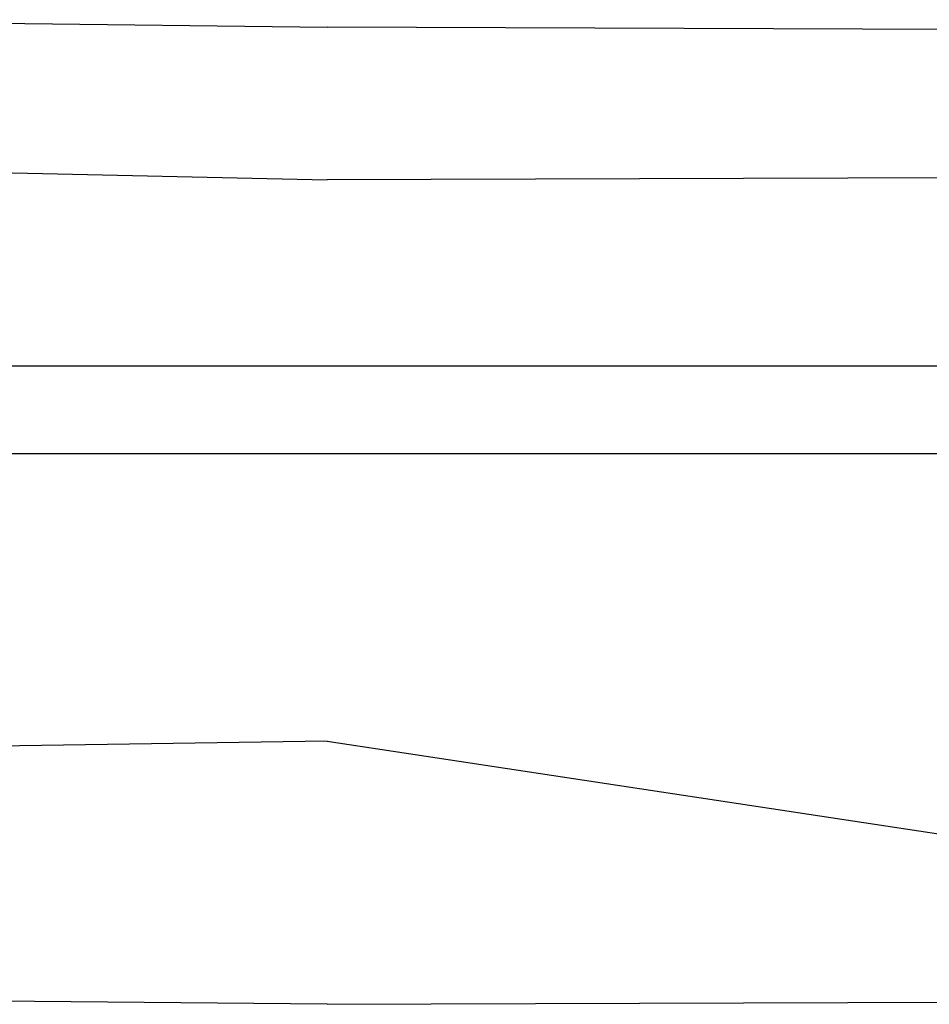
# Model space of a CAD drawing. Units: millimetres. Extents: x -6029 to 391586, y -3372 to 5974.
# Drawn here: x 1487 to 1653, y 4125 to 4304 of the extents above; entities that cross this region are included whole.
import ezdxf

# ---------------------------------------------------------------- set-up
doc = ezdxf.new("R2010")
doc.units = ezdxf.units.MM
doc.layers.add('Toestel 2D', color=7, linetype='Continuous', lineweight=20)
doc.layers.add('VP-EQ', color=7, linetype='Continuous', true_color=0x8a3492)

# ---------------------------------------------------------------- blocks, each defined once
blk = doc.blocks.new('RB1219_')
at = {"layer": 'VP-EQ', "color": 0}
for p, q in [((4991.261, -3952.198), (5002.57, -3952.336)), ((5015.129, -3952.382), (5002.57, -3952.336)), ((4991.25, -3954.864), (5002.57, -3955.118)), ((5015.129, -3955.076), (5002.57, -3955.118)), ((5178.83, -3958.513), (4995.034, -3958.513)), ((5178.83, -3960.113), (4995.034, -3960.113)), ((5002.57, -3965.35), (4991.216, -3965.518)), ((5002.57, -3965.35), (5015.129, -3967.251)), ((5002.57, -3970.145), (4991.232, -3970.037)), ((5002.57, -3970.145), (5015.129, -3970.105))]:
    blk.add_line(p, q, dxfattribs=at)
blk = doc.blocks.new('VPL-14-RB1219')
at = {"layer": 'Toestel 2D', "color": 0, "xscale": 10, "yscale": 10, "zscale": 10}
blk.add_blockref('RB1219_', (-48482.57, 43826.3), dxfattribs=at)

msp = doc.modelspace()

# ---------------------------------------------------------------- block references
msp.add_blockref('VPL-14-RB1219', (0, 0))

doc.saveas('drawing.dxf')
